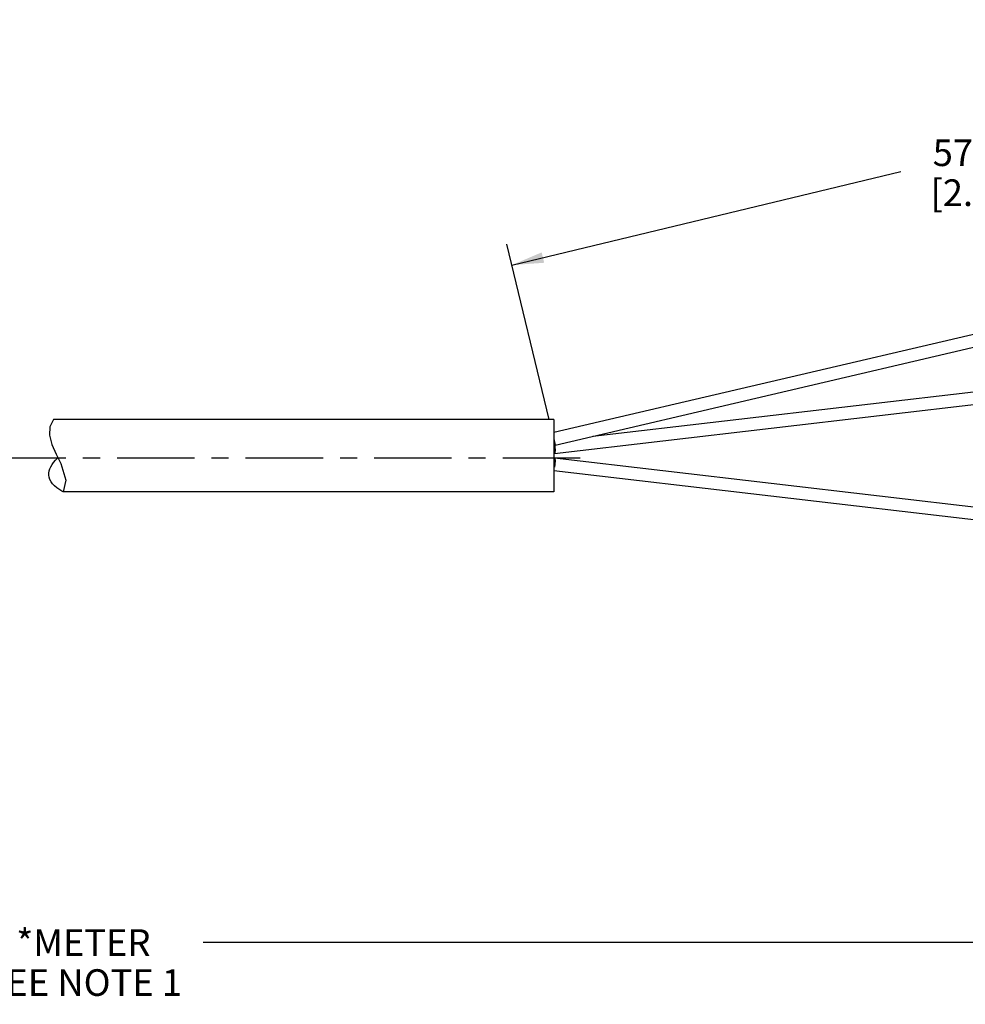
# Paper-space layout '889P-W3UB-2_1' of a CAD drawing. Units: inches. Extents: x 0 to 22, y 0 to 17.
# Drawn here: x 11.5 to 17, y 3.6 to 9.4 of the extents above; entities that cross this region are included whole.
import ezdxf

# ---------------------------------------------------------------- set-up
doc = ezdxf.new("R2010")
doc.units = ezdxf.units.IN
doc.header["$LTSCALE"] = 1.21
doc.header["$MEASUREMENT"] = 0
doc.linetypes.add('CENTER', pattern=[0.6, 0.375, -0.075, 0.075, -0.075])
doc.layers.get('0').update_dxf_attribs({"linetype": 'CONTINUOUS'})
doc.layers.add('AXIS_PART', color=7, linetype='CONTINUOUS')
doc.styles.get("Standard").update_dxf_attribs({"font": 'txt', "width": 0.8})
doc.dimstyles.new('DIMSTYLE_2', dxfattribs={"dimtxt": 0.15625, "dimasz": 0.1875, "dimexe": 0.18, "dimexo": 0.0625, "dimgap": 0.09, "dimtad": 0, "dimtih": 1, "dimtoh": 1, "dimlfac": 0.4, "dimzin": 4, "dimdsep": 46, "dimtxsty": 'STANDARD', "dimblk": '_FILLED', "dimblk1": '_FILLED', "dimblk2": '_FILLED', "dimcen": 0.09, "dimadec": 0, "dimazin": 0, "dimtfac": 1, "dimtofl": 0, "dimtmove": 0, "dimatfit": 3, "dimldrblk": '_FILLED', "dimfxl": 1, "dimtolj": 1, "dimtzin": 4, "dimarcsym": 0})

# ---------------------------------------------------------------- blocks, each defined once
blk = doc.blocks.new('_FILLED')
at = {"color": 0, "linetype": 'BYBLOCK'}
blk.add_solid([(0, 0), (-1, 0.167), (-1, -0.167)], dxfattribs=at)
blk = doc.blocks.new('*D4')
at = {"color": 2, "linetype": 'CONTINUOUS'}
for p, q in [((20.0726, 8.2854), (19.8126, 9.3649)), ((19.8419, 9.2434), (17.5606, 8.6939)), ((14.3731, 7.9262), (16.6544, 8.4757)), ((14.5914, 7.02), (14.3439, 8.0478))]:
    blk.add_line(p, q, dxfattribs=at)
at = {"color": 2, "linetype": 'CONTINUOUS', "xscale": 0.1875, "yscale": 0.1875, "zscale": 0.1875}
for p, rotation in [((19.8419, 9.2434), 13.5415696918), ((14.3731, 7.9262), 193.5415696918)]:
    blk.add_blockref('_FILLED', p, dxfattribs=dict(at, rotation=rotation))
at = {"color": 2, "linetype": 'CONTINUOUS', "insert": (17.1075, 8.6629), "char_height": 0.15625, "width": 0.75, "attachment_point": 2, "line_spacing_factor": 0.9}
blk.add_mtext('57.15\\P[2.25]', dxfattribs=at)
blk = doc.blocks.new('*D5')
at = {"color": 2, "linetype": 'CONTINUOUS'}
for p, q in [((20.0958, 6.0568), (20.0958, 3.8286)), ((3.6258, 5.4902), (3.6258, 3.8286)), ((3.6258, 3.9536), (11.1577, 3.9536)), ((20.0958, 3.9536), (12.5639, 3.9536))]:
    blk.add_line(p, q, dxfattribs=at)
at = {"color": 2, "linetype": 'CONTINUOUS', "xscale": 0.1875, "yscale": 0.1875, "zscale": 0.1875, "rotation": 180}
blk.add_blockref('_FILLED', (3.6258, 3.9536), dxfattribs=at)
at = {"color": 2, "linetype": 'CONTINUOUS', "xscale": 0.1875, "yscale": 0.1875, "zscale": 0.1875}
blk.add_blockref('_FILLED', (20.0958, 3.9536), dxfattribs=at)
at = {"color": 2, "linetype": 'CONTINUOUS', "insert": (11.8608, 4.0318), "char_height": 0.15625, "width": 1.25, "attachment_point": 2, "line_spacing_factor": 0.9}
blk.add_mtext('*METER\\PSEE NOTE 1', dxfattribs=at)

psp = doc.layouts.new('889P-W3UB-2_1')

# ---------------------------------------------------------------- linework, layer by layer
at = {"color": 7, "linetype": 'CONTINUOUS'}
for p, q in [((14.6185, 6.9461), (20.0872, 8.2247)), ((14.627, 6.871), (20.1043, 8.1516)), ((14.849, 6.9229), (20.0914, 7.5358)), ((14.6228, 6.821), (20.1001, 7.4613)), ((11.6847, 7.0214), (11.664, 6.9774)), ((11.664, 6.9774), (11.6616, 6.9289)), ((11.6616, 6.9289), (11.6757, 6.8739)), ((11.6757, 6.8739), (11.7001, 6.8184)), ((14.6185, 6.9075), (14.627, 6.871)), ((14.6227, 6.8773), (14.6258, 6.8589)), ((11.7001, 6.8184), (11.7273, 6.7624)), ((14.6258, 6.8589), (14.627, 6.84)), ((11.7273, 6.7624), (11.758, 6.6656)), ((14.6228, 6.7968), (14.6258, 6.7918)), ((14.6228, 6.7968), (20.1001, 6.1565)), ((14.6258, 6.7918), (14.627, 6.7778)), ((14.6185, 6.7218), (20.0914, 6.082)), ((11.758, 6.6656), (11.7415, 6.5964))]:
    psp.add_line(p, q, dxfattribs=at)
for points in [[(14.627, 6.84), (14.6258, 6.8261), (14.6228, 6.821)], [(14.627, 6.7778), (14.6258, 6.7589), (14.6227, 6.7405)]]:
    psp.add_lwpolyline(points, dxfattribs=at)
psp.add_open_spline([(11.7402, 6.5964), (11.6877, 6.6265), (11.6358, 6.6884), (11.6732, 6.76), (11.7104, 6.7958)], degree=3, knots=[0, 0, 0, 0, 0.529995, 1, 1, 1, 1], dxfattribs=at)
at = {"layer": 'AXIS_PART', "color": 7, "linetype": 'CONTINUOUS'}
for p, q in [((14.6185, 7.0214), (11.6847, 7.0214)), ((14.6185, 7.0214), (14.6185, 6.5964)), ((14.6185, 6.5964), (11.7415, 6.5964))]:
    psp.add_line(p, q, dxfattribs=at)
at = {"layer": 'AXIS_PART', "color": 7, "linetype": 'CENTER'}
psp.add_line((3.767, 6.7962), (14.7867, 6.7962), dxfattribs=at)

# ---------------------------------------------------------------- dimensions: what is measured, and where the dimension line sits
at = {"color": 2, "linetype": 'CONTINUOUS'}
dim = psp.add_linear_dim(base=(19.8419, 9.2434), p1=(14.5914, 7.02), p2=(20.0726, 8.2854), angle=13.54157, text='57.15\\P[2.25]', dimstyle='DIMSTYLE_2', dxfattribs=at)
dim.commit()
dim.dimension.update_dxf_attribs({"geometry": '*D4', "text_midpoint": (16.7325, 8.4676), "dimtype": 160})
dim = psp.add_linear_dim(base=(20.0958, 3.9536), p1=(3.6258, 5.4902), p2=(20.0958, 6.0568), text='*METER\\PSEE NOTE 1', dimstyle='DIMSTYLE_2', dxfattribs=at)
dim.commit()
dim.dimension.update_dxf_attribs({"geometry": '*D5', "text_midpoint": (11.2358, 3.8365), "dimtype": 160})

doc.saveas('drawing.dxf')
